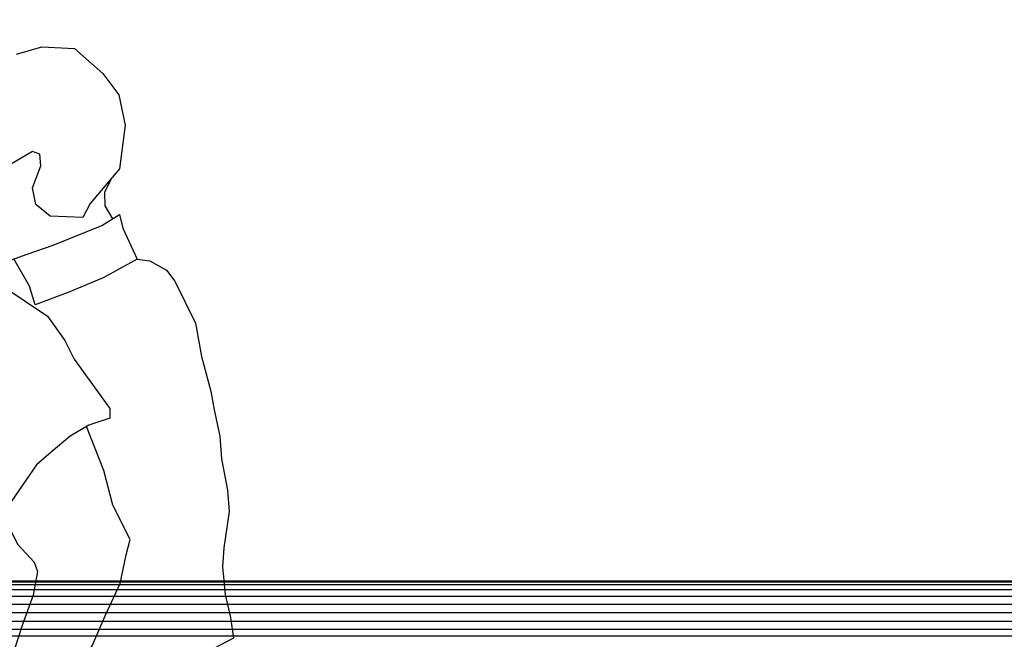
# Model space of a CAD drawing. Units: millimetres. Extents: x 498519267 to 498715423, y 3068082339 to 3068161166.
# Drawn here: x 498673371 to 498674416, y 3068118879 to 3068119537 of the extents above; entities that cross this region are included whole.
import ezdxf

# ---------------------------------------------------------------- set-up
doc = ezdxf.new("R2010")
doc.units = ezdxf.units.MM
doc.header["$LTSCALE"] = 10
doc.header["$MEASUREMENT"] = 0
doc.layers.add('0-配景', color=8, linetype='Continuous')
doc.layers.add('WL-五金构件', color=1, linetype='Continuous')

# ---------------------------------------------------------------- blocks, each defined once
blk = doc.blocks.new('111')
for p, q in [((15558.3, 10647), (44313.8, 10647)), ((44305.4, 10645.9), (15558.5, 10645.9)), ((44302.6, 10645.6), (15558.5, 10645.6)), ((44344.8, 10637.2), (15558.4, 10637.2)), ((44294.1, 10642.6), (15558.5, 10642.6)), ((44351.9, 10630.1), (15558.1, 10630.1)), ((44358.2, 10612.8), (15557.1, 10612.8)), ((44356.5, 10621.8), (15557.6, 10621.8)), ((44356.9, 10603.8), (15556.4, 10603.8)), ((44352.8, 10595.3), (15555.7, 10595.3)), ((44346, 10588), (15555, 10588))]:
    blk.add_line(p, q)
blk = doc.blocks.new('A$C26C01A5A')
for p, q in [((645.5, 1372.6), (659.2, 1370.9)), ((659.2, 1370.9), (676.6, 1361.2)), ((676.6, 1361.2), (685.4, 1349.2)), ((685.4, 1349.2), (707.6, 1304.7)), ((505.2, 1342.8), (550.3, 1312.1)), ((550.3, 1312.1), (568.6, 1286.2)), ((707.6, 1304.7), (713.8, 1269.3)), ((568.6, 1286.2), (578.7, 1266.7)), ((578.7, 1266.7), (616.7, 1214.3)), ((713.8, 1269.3), (723.7, 1232.5)), ((723.7, 1232.5), (727.4, 1212.7)), ((616.7, 1214.3), (616.4, 1203.9)), ((616.4, 1203.9), (594.4, 1196.4)), ((727.4, 1212.7), (733.2, 1184.8)), ((594.4, 1196.4), (574.4, 1184.8)), ((574.4, 1184.8), (554.1, 1167.9)), ((733.2, 1184.8), (735.3, 1160.6)), ((554.1, 1167.9), (538.7, 1154.5)), ((735.3, 1160.6), (741.6, 1127.6)), ((538.7, 1154.5), (508.2, 1110.1)), ((741.6, 1127.6), (743.1, 1104.9)), ((743.1, 1104.9), (737.6, 1066.3)), ((737.6, 1066.3), (736.2, 1045.9)), ((736.2, 1045.9), (739, 1016.6)), ((739, 1016.6), (744.8, 992.3)), ((744.8, 992.3), (747.8, 970.3)), ((747.8, 970.3), (720.3, 955.8))]:
    blk.add_line(p, q)
for points in [[(517.4, 1590.3), (544.4, 1598), (579.1, 1596.3), (609, 1569.9), (626, 1547.2), (632.8, 1514.9), (626.9, 1468.7), (595.6, 1431.7), (588, 1416.9), (553.3, 1418.5), (538, 1430.8), (534.6, 1448.5), (543.2, 1471.8), (542.3, 1484.3), (534.5, 1487.1), (510.5, 1472.8)], [(512, 1372), (528.6, 1378.1), (556.3, 1387.7), (608, 1408.4), (626.7, 1420.3), (630.2, 1405.8), (638.8, 1387.2), (645.5, 1372.6), (609.6, 1352.8), (573.1, 1337.5), (537.4, 1324.2), (531.4, 1344), (514.6, 1373)], [(618, 1458.1), (611, 1443.6), (611.3, 1429.2), (619.5, 1415.7)], [(417.8, 727.6), (446.4, 725.5), (449.5, 730.5), (463.9, 739.8), (481.9, 745.3), (499.3, 765.7), (511.7, 799), (514.6, 819.9), (512.3, 836.7), (520.3, 848.3), (534, 868.9), (548.2, 882.4), (548.2, 882.4), (559.9, 895.7), (577.8, 928.4), (598.1, 962.8), (611.6, 994.1), (627.6, 1028.5), (633.8, 1058.7), (638.1, 1075.2), (619.8, 1111.6), (610.2, 1148.2), (591.8, 1194.9)], [(502.5, 1101.5), (518.7, 1069.8), (536.1, 1051.1), (539.8, 1041.2), (535.3, 1016), (523.3, 983.8), (514.8, 957.6), (500, 917.9), (486.8, 882.5), (486.8, 882.5), (474.3, 839.8), (466, 820.9), (445.8, 793), (434.3, 785), (420.4, 760.9), (412.4, 739.4), (417.8, 727.6)]]:
    blk.add_lwpolyline(points)

msp = doc.modelspace()

# ---------------------------------------------------------------- wipeouts: each hides what was drawn before it
msp.add_wipeout([(498671619.4, 3068122788.1), (498671619.4, 3068122638.1), (498671725.3, 3068122645.3), (498671732.4, 3068122188.1), (498671438.6, 3068122188.1), (498671438.6, 3068122041.4), (498671890.6, 3068122028.6), (498671890.6, 3068118941.3), (498689430.4, 3068118941.3), (498689430.4, 3068121438.1), (498689837.2, 3068121438.1), (498689837.2, 3068121588.1), (498689227, 3068121588.1), (498689227, 3068122041.4), (498689498.2, 3068122038.1), (498689498.2, 3068122188.1), (498684458.4, 3068122188.1), (498684458.4, 3068123688.1), (498684209.8, 3068123688.1), (498684209.8, 3068122788.1)])

# ---------------------------------------------------------------- next in the draw order: wipeouts: each hides what was drawn before it
msp.add_wipeout([(498673548.9, 3068118941.3), (498684810.5, 3068118941.3), (498684456.9, 3068117888.1), (498673046.1, 3068117888.1)])

# ---------------------------------------------------------------- next in the draw order: block references
at = {"layer": '0-配景'}
msp.add_blockref('A$C26C01A5A', (498672849.9, 3068117910), dxfattribs=at)
at = {"layer": 'WL-五金构件'}
msp.add_blockref('111', (498645936, 3068108294.3), dxfattribs=at)

doc.saveas('drawing.dxf')
